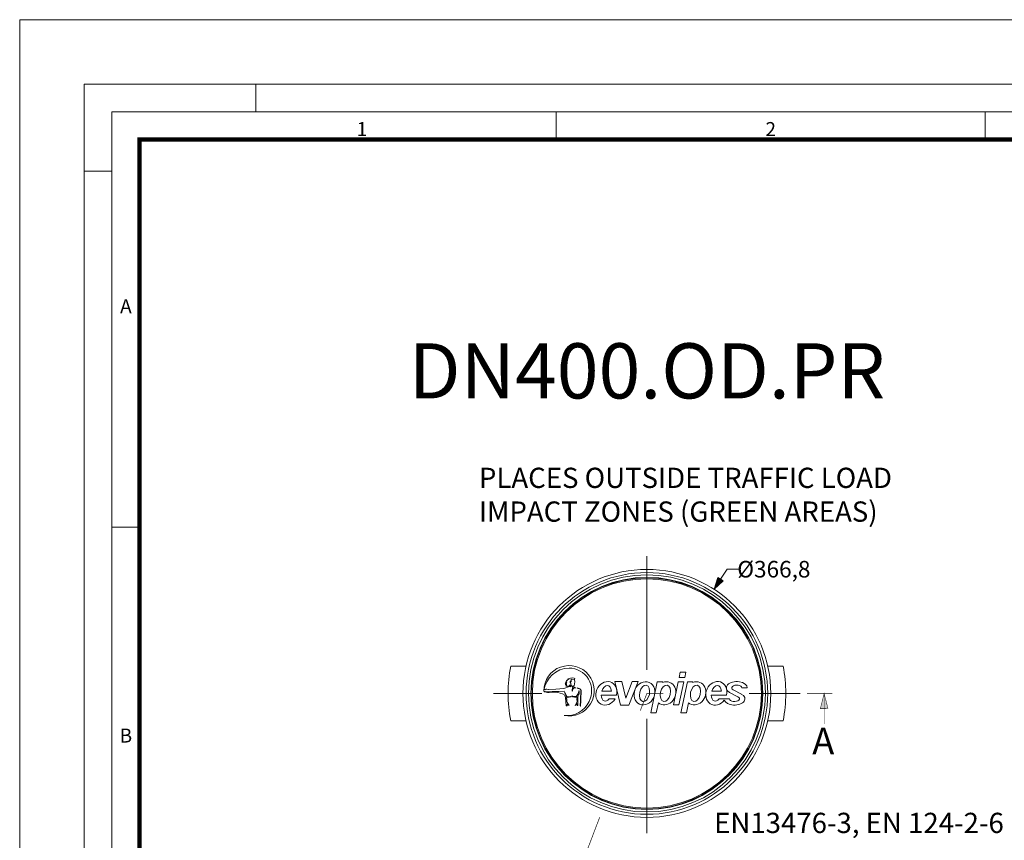
# Model space of a CAD drawing. Units: millimetres. Extents: x 0 to 84715, y 0 to 29700.
# Drawn here: x 0 to 10707, y 20782 to 29700 of the extents above; entities that cross this region are included whole.
import ezdxf
from ezdxf.lldxf.tags import DXFTag

# ---------------------------------------------------------------- set-up
doc = ezdxf.new("R2010")
doc.units = ezdxf.units.MM
doc.layers.add('Defpoint', color=3, linetype='Continuous', lineweight=0, plot=False)
for name, color, linetype, lineweight in [('EvoCentLinija', 160, 'CENTER2', 0), ('EvoDimencion', 109, 'Continuous', 0), ('EvoTeksts', 7, 'Continuous', 5), ('EvoVaks', 7, 'Continuous', 0), ('None', 7, 'Continuous', 18), ('Геометрия', 3, 'Continuous', 0)]:
    doc.layers.add(name, color=color, linetype=linetype, lineweight=lineweight)
doc.layers.add('EvoRamisA4', color=7, linetype='Continuous')
doc.styles.add('000.3_MyLightItalic', font='MyriadPro-LightIt.otf')
doc.styles.add('ARIAL', font='ARIAL.TTF')
doc.styles.add('EVO_N', font='ARIALN.TTF')
doc.styles.add('EVO_N_BOLD', font='ARIALN.TTF')
tags = doc.linetypes.add('CENTER2', pattern=[28.575, 19.05, -3.175, 3.175, -3.175]).pattern_tags.tags
tags[10:11] = [DXFTag(74, 4), DXFTag(75, 0), DXFTag(340, '0'), DXFTag(46, 0.0), DXFTag(50, 0.0), DXFTag(44, 0.0), DXFTag(45, 0.0)]
tags[8:9] = [DXFTag(74, 4), DXFTag(75, 0), DXFTag(340, '0'), DXFTag(46, 0.0), DXFTag(50, 0.0), DXFTag(44, 0.0), DXFTag(45, 0.0)]
tags[6:7] = [DXFTag(74, 4), DXFTag(75, 0), DXFTag(340, '0'), DXFTag(46, 0.0), DXFTag(50, 0.0), DXFTag(44, 0.0), DXFTag(45, 0.0)]
tags[4:5] = [DXFTag(74, 4), DXFTag(75, 0), DXFTag(340, '0'), DXFTag(46, 0.0), DXFTag(50, 0.0), DXFTag(44, 0.0), DXFTag(45, 0.0)]
doc.dimstyles.new('EvoArialN-mm', dxfattribs={"dimtxt": 180, "dimasz": 130, "dimexe": 100, "dimexo": 5, "dimgap": 50, "dimtad": 0, "dimtih": 1, "dimtoh": 1, "dimdec": 0, "dimzin": 3, "dimtxsty": 'EVO_N', "dimblk": 'VW_FILLEDARROW', "dimcen": 0, "dimclrd": 256, "dimclre": 256, "dimclrt": 256, "dimadec": 0, "dimazin": 0, "dimtfac": 1, "dimtdec": 0, "dimtofl": 0, "dimtmove": 0, "dimatfit": 3, "dimldrblk": 'VW_FILLEDARROW', "dimfxl": 1, "dimfrac": 2, "dimtolj": 1, "dimtzin": 3, "dimlwd": -1, "dimlwe": -1, "dimarcsym": 0})

# ---------------------------------------------------------------- blocks, each defined once
blk = doc.blocks.new('NewEVOlgo')
at = {"lineweight": 0}
for p, q in [((-1977.631, -3788.832), (-1977.704, -3788.82)), ((-1977.624, -3788.888), (-1977.631, -3788.832)), ((-1975.095, -3788.784), (-1975.067, -3788.652)), ((-1975.095, -3788.784), (-1974.96, -3788.784)), ((-1975.067, -3788.652), (-1974.932, -3788.652)), ((-1974.96, -3788.784), (-1974.932, -3788.652)), ((-1978.089, -3789.066), (-1978.277, -3789.071)), ((-1977.896, -3789.046), (-1978.089, -3789.066)), ((-1977.753, -3789.002), (-1977.896, -3789.046)), ((-1977.756, -3788.957), (-1977.753, -3789.002)), ((-1977.665, -3788.993), (-1977.646, -3788.984)), ((-1977.661, -3789.011), (-1977.665, -3788.993)), ((-1977.638, -3789.012), (-1977.661, -3789.011)), ((-1977.646, -3788.984), (-1977.624, -3788.888)), ((-1977.573, -3789.041), (-1977.571, -3789.034)), ((-1976.517, -3789.45), (-1976.659, -3788.878)), ((-1976.659, -3788.878), (-1976.488, -3788.878)), ((-1976.389, -3789.278), (-1976.488, -3788.878)), ((-1976.389, -3789.278), (-1976.235, -3788.878)), ((-1976.314, -3789.45), (-1976.093, -3788.878)), ((-1976.235, -3788.878), (-1976.093, -3788.878)), ((-1975.786, -3789.638), (-1975.626, -3788.883)), ((-1975.626, -3788.883), (-1975.49, -3788.883)), ((-1975.494, -3788.901), (-1975.49, -3788.883)), ((-1975.235, -3789.445), (-1975.116, -3788.883)), ((-1975.116, -3788.883), (-1974.981, -3788.883)), ((-1975.1, -3789.445), (-1974.981, -3788.883)), ((-1975.057, -3789.638), (-1974.896, -3788.883)), ((-1974.896, -3788.883), (-1974.761, -3788.883)), ((-1974.765, -3788.901), (-1974.761, -3788.883)), ((-1973.577, -3789.032), (-1973.442, -3789.032)), ((-1977.522, -3789.182), (-1977.518, -3789.1)), ((-1976.984, -3789.209), (-1976.616, -3789.209)), ((-1976.74, -3789.11), (-1976.969, -3789.11)), ((-1976.793, -3789.296), (-1976.651, -3789.296)), ((-1974.317, -3789.209), (-1973.949, -3789.209)), ((-1974.073, -3789.11), (-1974.302, -3789.11)), ((-1974.126, -3789.296), (-1973.873, -3789.296)), ((-1973.673, -3789.246), (-1973.871, -3789.143)), ((-1973.584, -3789.182), (-1973.783, -3789.079)), ((-1976.517, -3789.45), (-1976.314, -3789.45)), ((-1975.651, -3789.638), (-1975.599, -3789.394)), ((-1975.235, -3789.445), (-1975.1, -3789.445)), ((-1974.921, -3789.638), (-1974.869, -3789.394)), ((-1975.786, -3789.638), (-1975.651, -3789.638)), ((-1975.057, -3789.638), (-1974.921, -3789.638))]:
    blk.add_line(p, q, dxfattribs=at)
for points in [[(-1977.631, -3788.832), (-1977.705, -3788.821), (-1977.717, -3788.83), (-1977.719, -3788.837), (-1977.719, -3788.848), (-1977.719, -3788.854), (-1977.719, -3788.862), (-1977.719, -3788.876), (-1977.718, -3788.884), (-1977.728, -3788.868), (-1977.739, -3788.867), (-1977.742, -3788.88), (-1977.739, -3788.899), (-1977.728, -3788.908), (-1977.72, -3788.921), (-1977.731, -3789.005), (-1977.766, -3788.993), (-1977.847, -3788.993), (-1977.818, -3788.976), (-1977.849, -3788.966), (-1977.817, -3788.954), (-1977.86, -3788.95), (-1977.817, -3788.93), (-1977.863, -3788.927), (-1977.822, -3788.903), (-1977.853, -3788.904), (-1977.814, -3788.853), (-1977.831, -3788.855), (-1977.764, -3788.816), (-1977.8, -3788.811), (-1977.731, -3788.794), (-1977.686, -3788.79), (-1977.641, -3788.799), (-1977.624, -3788.805)], [(-1977.717, -3788.955), (-1977.716, -3788.976), (-1977.712, -3788.98), (-1977.704, -3788.991), (-1977.694, -3788.995), (-1977.689, -3788.996), (-1977.679, -3788.996), (-1977.683, -3789.039), (-1977.689, -3789.067), (-1977.692, -3789.108), (-1977.687, -3789.106), (-1977.68, -3789.087), (-1977.676, -3789.073), (-1977.671, -3789.057), (-1977.66, -3789.045), (-1977.653, -3789.038), (-1977.641, -3789.032), (-1977.633, -3789.028), (-1977.628, -3789.028), (-1977.619, -3789.028), (-1977.613, -3789.027), (-1977.605, -3789.027), (-1977.639, -3789.012), (-1977.651, -3789.011), (-1977.669, -3789.008), (-1977.667, -3788.992), (-1977.665, -3788.986), (-1977.683, -3788.993), (-1977.698, -3788.987), (-1977.706, -3788.981), (-1977.712, -3788.97)], [(-1978.38, -3789.108), (-1978.359, -3789.129), (-1978.289, -3789.144), (-1978.246, -3789.143), (-1978.158, -3789.137), (-1978.037, -3789.146), (-1977.925, -3789.173), (-1977.871, -3789.205), (-1977.85, -3789.269), (-1977.833, -3789.469), (-1977.812, -3789.466), (-1977.815, -3789.423), (-1977.768, -3789.461), (-1977.816, -3789.384), (-1977.823, -3789.368), (-1977.823, -3789.355), (-1977.822, -3789.341), (-1977.821, -3789.33), (-1977.821, -3789.309), (-1977.825, -3789.296), (-1977.831, -3789.284), (-1977.833, -3789.268), (-1977.836, -3789.251), (-1977.807, -3789.262), (-1977.768, -3789.258), (-1977.719, -3789.25), (-1977.709, -3789.229), (-1977.732, -3789.242), (-1977.775, -3789.246), (-1977.809, -3789.245), (-1977.835, -3789.216), (-1977.849, -3789.192), (-1977.868, -3789.153), (-1977.877, -3789.136), (-1977.886, -3789.119), (-1977.889, -3789.113), (-1978.014, -3789.121), (-1978.18, -3789.123), (-1978.283, -3789.13), (-1978.349, -3789.122)]]:
    blk.add_lwpolyline(points, close=True, dxfattribs=at)
for points in [[(-1978.264, -3789.07), (-1978.308, -3789.059), (-1978.333, -3789.059), (-1978.363, -3789.071), (-1978.339, -3789.079)], [(-1977.573, -3789.041), (-1977.524, -3789.053), (-1977.501, -3789.063), (-1977.493, -3789.077), (-1977.484, -3789.097), (-1977.484, -3789.111), (-1977.482, -3789.146), (-1977.489, -3789.271), (-1977.486, -3789.343), (-1977.497, -3789.471)], [(-1977.571, -3789.034), (-1977.521, -3789.046), (-1977.496, -3789.057), (-1977.486, -3789.073), (-1977.476, -3789.095), (-1977.476, -3789.111), (-1977.474, -3789.146), (-1977.482, -3789.271), (-1977.478, -3789.344), (-1977.49, -3789.472), (-1977.496, -3789.472)], [(-1977.522, -3789.182), (-1977.534, -3789.193), (-1977.55, -3789.258), (-1977.553, -3789.459), (-1977.573, -3789.457), (-1977.574, -3789.414), (-1977.619, -3789.456), (-1977.576, -3789.376), (-1977.57, -3789.359), (-1977.571, -3789.346), (-1977.573, -3789.332), (-1977.575, -3789.321), (-1977.577, -3789.3), (-1977.573, -3789.287), (-1977.568, -3789.274), (-1977.568, -3789.258), (-1977.566, -3789.241), (-1977.594, -3789.254), (-1977.634, -3789.253), (-1977.682, -3789.249), (-1977.695, -3789.228), (-1977.67, -3789.239), (-1977.627, -3789.241), (-1977.593, -3789.237), (-1977.57, -3789.206), (-1977.557, -3789.181), (-1977.541, -3789.141), (-1977.533, -3789.123), (-1977.526, -3789.106), (-1977.523, -3789.1), (-1977.518, -3789.1)]]:
    blk.add_lwpolyline(points, dxfattribs=at)
for centre, radius, start, end in [((-1977.768, -3789.102), 0.611, 258.6376, 180), ((-1977.749, -3789.186), 0.635, 91.6725, 172.3421), ((-1977.768, -3789.102), 0.55, 332.1012, 90), ((-1977.823, -3789.108), 0.596, 263.6926, 335.0612)]:
    blk.add_arc(centre, radius, start, end, dxfattribs=at)
at = {"lineweight": 0, "extrusion": (0, 0, -1)}
for centre, start_param in [((-1976.861, -3789.164), 1.691138), ((-1974.194, -3789.164), 1.814665)]:
    blk.add_ellipse(centre, major_axis=(0.119, 0.267), ratio=0.847224, start_param=start_param, end_param=7.650777, dxfattribs=at)
at = {"lineweight": 0}
for centre, major_axis, ratio, start_param, end_param in [((-1976.862, -3789.164), (-0.04, -0.187), 0.619587, 8.278954, 10.832489), ((-1975.43, -3789.164), (-0.117, -0.262), 0.863071, 6.036953, 10.153957), ((-1974.701, -3789.164), (-0.117, -0.262), 0.863071, 6.036953, 10.153957), ((-1974.194, -3789.164), (-0.04, -0.187), 0.619587, 8.278954, 10.832489), ((-1973.697, -3789.032), (-0.255, 0), 0.596704, 3.141593, 7.103244), ((-1973.697, -3789.032), (-0.12, 0), 0.56127, 3.141593, 7.057024), ((-1976.862, -3789.164), (-0.04, -0.187), 0.619587, 5.082003, 7.209357), ((-1974.194, -3789.164), (-0.04, -0.187), 0.619587, 5.082003, 7.209357), ((-1973.753, -3789.296), (-0.255, 0), 0.596704, 6.482816, 10.287727), ((-1973.753, -3789.296), (-0.12, 0), 0.56127, 0, 3.976669)]:
    blk.add_ellipse(centre, major_axis=major_axis, ratio=ratio, start_param=start_param, end_param=end_param, dxfattribs=at)
for centre, major_axis, ratio in [((-1975.937, -3789.164), (-0.117, -0.262), 0.863071), ((-1975.935, -3789.164), (-0.042, -0.198), 0.587216), ((-1975.429, -3789.164), (-0.042, -0.198), 0.587216), ((-1974.7, -3789.164), (-0.042, -0.198), 0.587216)]:
    blk.add_ellipse(centre, major_axis=major_axis, ratio=ratio, dxfattribs=at)
at = {"layer": 'Геометрия', "lineweight": 0}
for p, q in [((-1975.651, -3789.638), (-1975.786, -3789.638)), ((-1974.921, -3789.638), (-1975.057, -3789.638))]:
    blk.add_line(p, q, dxfattribs=at)
blk = doc.blocks.new('VW_FILLEDARROW')
at = {"linetype": 'ByBlock', "lineweight": 0}
blk.add_hatch(color=0, dxfattribs=at).paths.add_polyline_path([(-1, 0.268), (0, 0), (-1, -0.268)])
at = {"layer": 'None', "color": 0, "lineweight": 5}
blk.add_lwpolyline([(-1, 0.268), (0, 0), (-1, -0.268)], close=True, dxfattribs=at)
blk = doc.blocks.new('*D30')
at = {"layer": 'Defpoints', "color": 0}
for p in [(7551, 23510), (6089, 21246)]:
    blk.add_point(p, dxfattribs=at)
at = {"layer": 'EvoDimencion', "lineweight": 0}
for p, q in [((7692, 23728), (7622, 23619)), ((7822, 23728), (7692, 23728))]:
    blk.add_line(p, q, dxfattribs=at)
at = {"layer": 'EvoDimencion', "lineweight": 0, "xscale": 130, "yscale": 130, "zscale": 130, "rotation": 237.1438783583501}
blk.add_blockref('VW_FILLEDARROW', (7551, 23510), dxfattribs=at)
at = {"layer": 'EvoDimencion', "insert": (8201, 23728), "char_height": 180, "attachment_point": 5, "style": 'EVO_N'}
blk.add_mtext('\\A1;%%C366,8', dxfattribs=at)

msp = doc.modelspace()

# ---------------------------------------------------------------- hatches: boundary and pattern name
at = {"layer": 'EvoTeksts', "lineweight": 9, "extrusion": (0, 0, -1)}
msp.add_hatch(color=7, dxfattribs=at).paths.add_polyline_path([(-8748, 22378.2), (-8789.6, 22212.9), (-8706.3, 22212.5)])
msp.add_hatch(color=7, dxfattribs=at).paths.add_polyline_path([(-8748, 22378.2), (-8789.6, 22212.9), (-8706.3, 22212.5)])

# ---------------------------------------------------------------- linework, layer by layer
at = {"layer": 'Defpoint'}
msp.add_lwpolyline([(0, 29700), (0, 0), (21000, 0), (21000, 29700)], close=True, dxfattribs=at)
at = {"layer": 'EvoCentLinija', "linetype": 'CENTER2', "ltscale": 10}
for p, q in [((6820.2, 23871.3), (6820.2, 22634.5)), ((5676.1, 22377.9), (5151.7, 22377.9)), ((8488.6, 22377.9), (7931.5, 22377.9)), ((6820.2, 22100.5), (6820.2, 20859.6))]:
    msp.add_line(p, q, dxfattribs=at)
at = {"layer": 'EvoRamisA4', "color": 7, "linetype": 'Continuous', "lineweight": 5}
for p, q in [((2566.7, 29000), (2566.7, 28698.9)), ((5833.3, 28698.9), (5833.3, 28397.8)), ((1001.1, 28054.2), (700, 28054.2)), ((1317.2, 24183.3), (1001.1, 24183.3))]:
    msp.add_line(p, q, dxfattribs=at)
at = {"layer": 'EvoRamisA4', "color": 7, "linetype": 'Continuous', "lineweight": 20}
msp.add_line((10500, 28698.9), (10500, 28382.8), dxfattribs=at)
at = {"layer": 'EvoRamisA4', "color": 7, "linetype": 'Continuous', "lineweight": 18, "flags": 128}
for points in [[(700, 700), (20300, 700), (20300, 29000), (700, 29000)], [(1001.1, 1001.1), (19998.9, 1001.1), (19998.9, 28698.9), (1001.1, 28698.9)]]:
    msp.add_lwpolyline(points, close=True, dxfattribs=at)
at = {"layer": 'EvoRamisA4', "color": 7, "lineweight": 50, "const_width": 49.3}
msp.add_lwpolyline([(1302.2, 1302.2), (19697.8, 1302.2), (19697.8, 28397.8), (1302.2, 28397.8)], close=True, dxfattribs=at)
at = {"layer": 'EvoTeksts', "color": 7, "lineweight": 9, "const_width": 7.01}
for points in [[(6749.3, 22192.1), (6820.2, 22377.9), (6998.2, 22377.9)], [(6307.4, 21032.8), (6165.7, 20661.2)]]:
    msp.add_lwpolyline(points, dxfattribs=at)
at = {"layer": 'EvoTeksts', "color": 7, "lineweight": 9, "extrusion": (0, 0, -1)}
for points, const_width in [([(-8561.5, 22377.9), (-8838.2, 22377.9)], 7.01), ([(-8561.5, 22377.9), (-8838.2, 22377.9)], 7.01), ([(-8747.9, 22047.2), (-8748, 22378.2)], 4.67), ([(-8747.9, 22047.2), (-8748, 22378.2)], 4.67)]:
    msp.add_lwpolyline(points, dxfattribs=dict(at, const_width=const_width))
at = {"layer": 'EvoTeksts', "color": 7, "lineweight": 9, "extrusion": (0, 0, -1), "const_width": 4.67}
msp.add_lwpolyline([(-8748, 22378.2), (-8789.6, 22212.9), (-8706.3, 22212.5)], close=True, dxfattribs=at)
msp.add_lwpolyline([(-8748, 22378.2), (-8789.6, 22212.9), (-8706.3, 22212.5)], close=True, dxfattribs=at)
at = {"layer": 'EvoVaks'}
for p, q in [((5339.7, 22675.3), (5506.2, 22675.3)), ((8134.1, 22675.3), (8300.7, 22675.3)), ((5339.7, 22080.6), (5506.2, 22080.6)), ((8134.1, 22080.6), (8300.7, 22080.6))]:
    msp.add_line(p, q, dxfattribs=at)
for radius in [1347.2, 1313.6, 1288.4, 1261.2, 1259.5, 1256.6, 1245.6]:
    msp.add_circle((6820.2, 22377.9), radius, dxfattribs=at)
for start, end in [(168.64493, 191.35507), (348.64493, 11.35507)]:
    msp.add_arc((6820.2, 22377.9), 1510.1, start, end, dxfattribs=at)

# ---------------------------------------------------------------- block references
at = {"layer": 'EvoVaks', "xscale": 448.1632823380702, "yscale": 448.1632823380702, "zscale": 448.1632823380702, "rotation": 360}
msp.add_blockref('NewEVOlgo', (892336.4, 1720543.1), dxfattribs=at)

# ---------------------------------------------------------------- texts
at = {"layer": 'EvoRamisA4', "color": 7, "char_height": 151.6, "attachment_point": 2, "line_spacing_factor": 0.962448, "style": 'ARIAL'}
for s, insert in [('1', (3722, 28587.6)), ('2', (8166.7, 28587.6)), ('A', (1154.8, 26661.9)), ('B', (1154.8, 21995.3))]:
    msp.add_mtext(s, dxfattribs=dict(at, insert=insert))
at = {"layer": 'EvoTeksts', "color": 10, "insert": (4993.8, 24830.9), "char_height": 220, "attachment_point": 1, "style": 'EVO_N_BOLD'}
msp.add_mtext('\\fArial Narrow|b1|i0|c0|p34;\\C10;PLACES OUTSIDE TRAFFIC LOAD\\PIMPACT ZONES (GREEN AREAS)', dxfattribs=at)
at = {"layer": 'EvoTeksts', "lineweight": 9, "insert": (8618.9, 22004.5), "char_height": 288, "width": 333.356, "attachment_point": 1, "style": '000.3_MyLightItalic'}
msp.add_mtext('{\\fArial|b0|i0|c186|p34;A}', dxfattribs=at)
at = {"layer": 'EvoTeksts', "color": 109, "insert": (7551.4, 21080.7), "char_height": 220, "attachment_point": 1, "style": '000.3_MyLightItalic'}
msp.add_mtext('{\\fArial Narrow|b0|i0|c186|p34;\\C109;EN13476-3, EN 124-2-6}', dxfattribs=at)
at = {"layer": 'EvoVaks', "insert": (6821.8, 26183.4), "char_height": 600, "attachment_point": 2, "style": 'EVO_N'}
msp.add_mtext('\\pxqc;\\fArial Narrow|b1|i0|c186|p34;DN400.OD.PR', dxfattribs=at)

# ---------------------------------------------------------------- dimensions: what is measured, and where the dimension line sits
at = {"layer": 'EvoDimencion'}
dim = msp.add_diameter_dim_2p(p1=(6089.3, 21246.3), p2=(7551.1, 23509.6), text='%%C366,8', dimstyle='EvoArialN-mm', override={"dimtxsty": 'EVO_N', "dimblk": 'VW_FILLEDARROW', "dimlwd": 0, "dimlwe": 0}, dxfattribs=at)
dim.commit()
dim.dimension.update_dxf_attribs({"geometry": '*D30', "text_midpoint": (7610.4, 23601.4), "dimtype": 163})

doc.saveas('drawing.dxf')
